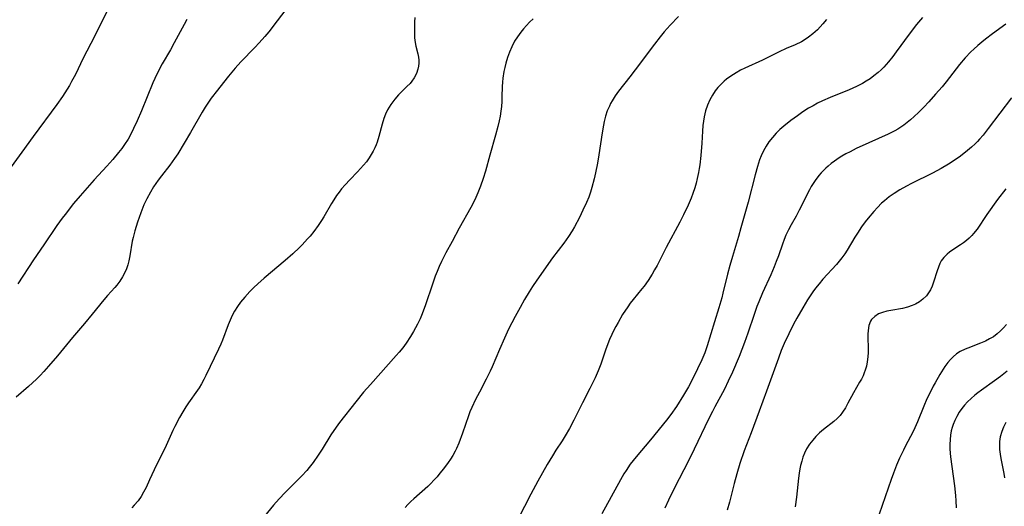
# Model space of a CAD drawing. Units: inches. Extents: x 2086747 to 2092236, y 207069 to 212526.
# Drawn here: x 2087555 to 2087708, y 210467 to 210543 of the extents above; entities that cross this region are included whole.
import ezdxf

# ---------------------------------------------------------------- set-up
doc = ezdxf.new("R2010")
doc.units = ezdxf.units.IN
doc.header["$MEASUREMENT"] = 0
doc.layers.add('c_35_T13S_R19E', color=248, linetype='Continuous')

msp = doc.modelspace()

# ---------------------------------------------------------------- linework, layer by layer
at = {"layer": 'c_35_T13S_R19E'}
for points, elevation in [([(2087708.13, 210488.32), (2087707.09, 210487.49), (2087706.17, 210486.8), (2087704.14, 210485.39), (2087703.58, 210484.97), (2087703.14, 210484.62), (2087702.54, 210484.09), (2087701.98, 210483.54), (2087701.52, 210483.05), (2087701.11, 210482.53), (2087700.7, 210481.94), (2087700.32, 210481.3), (2087700.02, 210480.68), (2087699.76, 210480.05), (2087699.6, 210479.56), (2087699.47, 210479.06), (2087699.35, 210478.39), (2087699.27, 210477.7), (2087699.24, 210476.91), (2087699.25, 210476.2), (2087699.34, 210475.03), (2087699.95, 210470.51), (2087700.12, 210469), (2087700.19, 210468.16), (2087700.25, 210467.09)], 982), ([(2087707.93, 210480.33), (2087707.57, 210479.65), (2087707.29, 210478.95), (2087707.07, 210478.12), (2087706.97, 210477.4), (2087706.94, 210476.86), (2087706.96, 210476.18), (2087707.05, 210475.42), (2087707.16, 210474.77), (2087707.63, 210472.43), (2087707.75, 210471.74)], 980)]:
    msp.add_lwpolyline(points, dxfattribs=dict(at, elevation=elevation))
for points in [[(2087568.45, 210544.26, 1006), (2087566.49, 210540.29, 1006), (2087564.75, 210536.91, 1006), (2087563.53, 210534.41, 1006), (2087562.94, 210533.29, 1006), (2087562.61, 210532.71, 1006), (2087561.91, 210531.57, 1006), (2087561.54, 210531, 1006), (2087560.66, 210529.73, 1006), (2087556.98, 210524.75, 1006), (2087555.23, 210522.32, 1006), (2087553.12, 210519.47, 1006)], [(2087596.7, 210545.18, 1002), (2087594.86, 210542.74, 1002), (2087593.53, 210541.04, 1002), (2087592.91, 210540.28, 1002), (2087592.06, 210539.3, 1002), (2087591.39, 210538.59, 1002), (2087589.21, 210536.36, 1002), (2087588.31, 210535.38, 1002), (2087587.28, 210534.15, 1002), (2087586.49, 210533.17, 1002), (2087585.56, 210531.99, 1002), (2087584.59, 210530.71, 1002), (2087584.06, 210529.96, 1002), (2087583.66, 210529.34, 1002), (2087583.2, 210528.57, 1002), (2087581.37, 210525.38, 1002), (2087579.4, 210522.1, 1002), (2087578.91, 210521.35, 1002), (2087578.18, 210520.33, 1002), (2087576.89, 210518.67, 1002), (2087576.38, 210517.98, 1002), (2087575.66, 210516.93, 1002), (2087575.17, 210516.14, 1002), (2087574.61, 210515.11, 1002), (2087574.16, 210514.15, 1002), (2087573.67, 210512.91, 1002), (2087573.15, 210511.47, 1002), (2087572.74, 210510.14, 1002), (2087572.47, 210509.06, 1002), (2087572.36, 210508.49, 1002), (2087571.99, 210506.21, 1002), (2087571.82, 210505.46, 1002), (2087571.64, 210504.84, 1002), (2087571.44, 210504.24, 1002), (2087571.09, 210503.45, 1002), (2087570.84, 210502.97, 1002), (2087570.41, 210502.29, 1002), (2087569.93, 210501.66, 1002), (2087569.62, 210501.3, 1002), (2087568.49, 210500.06, 1002), (2087567.94, 210499.42, 1002), (2087566.13, 210497.18, 1002), (2087564.95, 210495.74, 1002), (2087563.06, 210493.55, 1002), (2087560.75, 210490.71, 1002), (2087559.36, 210489.1, 1002), (2087558.62, 210488.27, 1002), (2087558.06, 210487.67, 1002), (2087557.48, 210487.09, 1002), (2087556.88, 210486.52, 1002), (2087556.26, 210485.96, 1002), (2087554.34, 210484.26, 1002)], [(2087580.83, 210542.92, 1004), (2087580.41, 210542.18, 1004), (2087578.87, 210539.3, 1004), (2087578.27, 210538.24, 1004), (2087577.01, 210536.08, 1004), (2087576.35, 210534.84, 1004), (2087575.85, 210533.79, 1004), (2087575.53, 210533.08, 1004), (2087573.78, 210528.74, 1004), (2087573.11, 210527.18, 1004), (2087572.56, 210526, 1004), (2087572.17, 210525.22, 1004), (2087571.69, 210524.36, 1004), (2087571.16, 210523.53, 1004), (2087570.71, 210522.91, 1004), (2087570.24, 210522.3, 1004), (2087569.34, 210521.22, 1004), (2087568.39, 210520.17, 1004), (2087566.45, 210518.06, 1004), (2087564.25, 210515.55, 1004), (2087563.25, 210514.36, 1004), (2087561.92, 210512.67, 1004), (2087561.46, 210512.06, 1004), (2087560.64, 210510.94, 1004), (2087558.6, 210507.96, 1004), (2087557.01, 210505.6, 1004), (2087554.61, 210501.89, 1004)], [(2087616.19, 210543.27, 1000), (2087616.15, 210542.57, 1000), (2087616.13, 210541.79, 1000), (2087616.14, 210540.94, 1000), (2087616.18, 210540.11, 1000), (2087616.27, 210539.39, 1000), (2087616.37, 210538.82, 1000), (2087616.65, 210537.63, 1000), (2087616.76, 210537.07, 1000), (2087616.82, 210536.61, 1000), (2087616.83, 210536.15, 1000), (2087616.78, 210535.7, 1000), (2087616.68, 210535.25, 1000), (2087616.44, 210534.56, 1000), (2087616.1, 210533.88, 1000), (2087615.75, 210533.36, 1000), (2087615.46, 210533.01, 1000), (2087614.98, 210532.51, 1000), (2087613.69, 210531.23, 1000), (2087613.11, 210530.59, 1000), (2087612.77, 210530.17, 1000), (2087612.46, 210529.72, 1000), (2087612.21, 210529.32, 1000), (2087611.99, 210528.91, 1000), (2087611.68, 210528.23, 1000), (2087611.42, 210527.54, 1000), (2087611.15, 210526.68, 1000), (2087610.63, 210524.75, 1000), (2087610.35, 210523.9, 1000), (2087610.18, 210523.45, 1000), (2087609.98, 210523, 1000), (2087609.73, 210522.48, 1000), (2087609.44, 210521.97, 1000), (2087609.11, 210521.44, 1000), (2087608.7, 210520.86, 1000), (2087608.25, 210520.3, 1000), (2087607.79, 210519.78, 1000), (2087607.32, 210519.28, 1000), (2087606.11, 210518.05, 1000), (2087605.37, 210517.27, 1000), (2087604.83, 210516.65, 1000), (2087604.44, 210516.14, 1000), (2087604.06, 210515.62, 1000), (2087603.61, 210514.94, 1000), (2087603.25, 210514.34, 1000), (2087602.07, 210512.28, 1000), (2087601.73, 210511.73, 1000), (2087601.22, 210510.97, 1000), (2087600.52, 210510.01, 1000), (2087599.96, 210509.31, 1000), (2087599.56, 210508.85, 1000), (2087598.73, 210507.95, 1000), (2087598.29, 210507.51, 1000), (2087597.29, 210506.57, 1000), (2087596.07, 210505.5, 1000), (2087592.81, 210502.75, 1000), (2087591.83, 210501.89, 1000), (2087591.24, 210501.33, 1000), (2087590.59, 210500.69, 1000), (2087589.8, 210499.83, 1000), (2087589.14, 210499.02, 1000), (2087588.67, 210498.35, 1000), (2087588.24, 210497.66, 1000), (2087587.86, 210496.95, 1000), (2087587.52, 210496.22, 1000), (2087587.24, 210495.52, 1000), (2087586.36, 210493.16, 1000), (2087586.09, 210492.5, 1000), (2087585.74, 210491.72, 1000), (2087583.78, 210487.67, 1000), (2087583.44, 210487.01, 1000), (2087583.08, 210486.35, 1000), (2087582.71, 210485.74, 1000), (2087582.48, 210485.39, 1000), (2087581.09, 210483.42, 1000), (2087580.67, 210482.79, 1000), (2087580.18, 210482.01, 1000), (2087579.69, 210481.15, 1000), (2087578.96, 210479.73, 1000), (2087578.65, 210479.09, 1000), (2087577.38, 210476.29, 1000), (2087576.05, 210473.65, 1000), (2087575.75, 210473.02, 1000), (2087575.04, 210471.44, 1000), (2087574.5, 210470.26, 1000), (2087574.11, 210469.52, 1000), (2087573.71, 210468.85, 1000), (2087573.26, 210468.2, 1000), (2087572.67, 210467.49, 1000), (2087572.29, 210467.08, 1000)], [(2087634.55, 210543.03, 998), (2087634.01, 210542.52, 998), (2087633.53, 210542.03, 998), (2087633.08, 210541.5, 998), (2087632.64, 210540.96, 998), (2087632.15, 210540.27, 998), (2087631.7, 210539.55, 998), (2087631.27, 210538.7, 998), (2087630.92, 210537.88, 998), (2087630.61, 210537.04, 998), (2087630.33, 210536.15, 998), (2087630.16, 210535.5, 998), (2087630.02, 210534.84, 998), (2087629.86, 210533.83, 998), (2087629.8, 210533.21, 998), (2087629.76, 210532.51, 998), (2087629.73, 210530.91, 998), (2087629.7, 210530.19, 998), (2087629.64, 210529.45, 998), (2087629.55, 210528.69, 998), (2087629.43, 210527.95, 998), (2087629.29, 210527.21, 998), (2087629.1, 210526.34, 998), (2087628.74, 210524.97, 998), (2087627.85, 210521.87, 998), (2087627.15, 210519.36, 998), (2087626.81, 210518.22, 998), (2087626.41, 210517.08, 998), (2087625.99, 210516.01, 998), (2087625.67, 210515.28, 998), (2087625.26, 210514.43, 998), (2087624.89, 210513.74, 998), (2087623.11, 210510.54, 998), (2087621.98, 210508.46, 998), (2087621.03, 210506.68, 998), (2087620.35, 210505.33, 998), (2087619.99, 210504.56, 998), (2087619.66, 210503.79, 998), (2087619.37, 210503.07, 998), (2087618.93, 210501.85, 998), (2087617.87, 210498.65, 998), (2087617.35, 210497.23, 998), (2087617.02, 210496.43, 998), (2087616.63, 210495.6, 998), (2087616.02, 210494.47, 998), (2087615.54, 210493.69, 998), (2087614.86, 210492.69, 998), (2087614.32, 210491.97, 998), (2087613.77, 210491.27, 998), (2087613.33, 210490.75, 998), (2087609.33, 210486.26, 998), (2087608.26, 210485.04, 998), (2087607.06, 210483.55, 998), (2087604.53, 210480.33, 998), (2087604.01, 210479.63, 998), (2087603.18, 210478.42, 998), (2087601.81, 210476.21, 998), (2087601.22, 210475.28, 998), (2087600.41, 210474.13, 998), (2087599.82, 210473.37, 998), (2087599.45, 210472.92, 998), (2087598.67, 210472.06, 998), (2087598.27, 210471.65, 998), (2087596.08, 210469.5, 998), (2087595.13, 210468.51, 998), (2087594.27, 210467.53, 998), (2087592.85, 210465.81, 998)], [(2087657.15, 210543.42, 996), (2087655.83, 210542.04, 996), (2087654.91, 210541, 996), (2087654.31, 210540.27, 996), (2087653.41, 210539.13, 996), (2087650.42, 210535.13, 996), (2087649.59, 210534.05, 996), (2087647.82, 210531.8, 996), (2087647.29, 210531.07, 996), (2087646.82, 210530.32, 996), (2087646.59, 210529.89, 996), (2087646.4, 210529.5, 996), (2087646.08, 210528.73, 996), (2087645.82, 210527.93, 996), (2087645.6, 210527.08, 996), (2087645.48, 210526.54, 996), (2087645.27, 210525.36, 996), (2087644.78, 210521.9, 996), (2087644.56, 210520.63, 996), (2087644.27, 210519.15, 996), (2087644.04, 210518.2, 996), (2087643.69, 210516.87, 996), (2087643.45, 210516.11, 996), (2087643.19, 210515.36, 996), (2087642.85, 210514.54, 996), (2087642.3, 210513.32, 996), (2087641.75, 210512.21, 996), (2087640.97, 210510.75, 996), (2087640.63, 210510.14, 996), (2087640.08, 210509.24, 996), (2087639.32, 210508.18, 996), (2087637.58, 210505.91, 996), (2087635.15, 210502.45, 996), (2087634.49, 210501.48, 996), (2087633.96, 210500.66, 996), (2087633.24, 210499.46, 996), (2087632.53, 210498.23, 996), (2087631.76, 210496.81, 996), (2087630.77, 210494.87, 996), (2087630.11, 210493.45, 996), (2087629.35, 210491.71, 996), (2087628.21, 210489.01, 996), (2087627.89, 210488.3, 996), (2087627.28, 210487.07, 996), (2087626.22, 210485.08, 996), (2087625.62, 210483.92, 996), (2087625.04, 210482.69, 996), (2087624.75, 210482, 996), (2087624.52, 210481.4, 996), (2087623.59, 210478.68, 996), (2087623.03, 210477.16, 996), (2087622.67, 210476.33, 996), (2087622.46, 210475.89, 996), (2087622.08, 210475.21, 996), (2087621.74, 210474.66, 996), (2087621.37, 210474.13, 996), (2087620.65, 210473.15, 996), (2087620.1, 210472.46, 996), (2087619.65, 210471.91, 996), (2087619.18, 210471.38, 996), (2087618.7, 210470.88, 996), (2087618.22, 210470.42, 996), (2087616.05, 210468.52, 996), (2087615.57, 210468.07, 996), (2087615.13, 210467.62, 996), (2087614.73, 210467.15, 996)], [(2087680.1, 210542.96, 994), (2087679.52, 210542.26, 994), (2087678.68, 210541.35, 994), (2087677.99, 210540.71, 994), (2087677.33, 210540.18, 994), (2087676.63, 210539.72, 994), (2087676.2, 210539.47, 994), (2087675.26, 210539.02, 994), (2087673.85, 210538.43, 994), (2087672.76, 210537.93, 994), (2087670.17, 210536.63, 994), (2087667.43, 210535.4, 994), (2087666.75, 210535.05, 994), (2087666.09, 210534.68, 994), (2087665.23, 210534.13, 994), (2087664.58, 210533.65, 994), (2087664.2, 210533.34, 994), (2087663.69, 210532.87, 994), (2087663.24, 210532.39, 994), (2087662.83, 210531.87, 994), (2087662.39, 210531.19, 994), (2087662.01, 210530.47, 994), (2087661.64, 210529.63, 994), (2087661.34, 210528.74, 994), (2087661.11, 210527.84, 994), (2087660.99, 210527.17, 994), (2087660.91, 210526.47, 994), (2087660.84, 210525.59, 994), (2087660.75, 210523.71, 994), (2087660.6, 210521.82, 994), (2087660.43, 210520.39, 994), (2087660.34, 210519.79, 994), (2087660.24, 210519.19, 994), (2087660.04, 210518.25, 994), (2087659.85, 210517.52, 994), (2087659.64, 210516.79, 994), (2087659.33, 210515.9, 994), (2087659.07, 210515.21, 994), (2087658.62, 210514.13, 994), (2087657.93, 210512.6, 994), (2087657.35, 210511.45, 994), (2087655.2, 210507.51, 994), (2087653.8, 210504.74, 994), (2087653.43, 210504.05, 994), (2087653.04, 210503.37, 994), (2087652.42, 210502.4, 994), (2087651.8, 210501.54, 994), (2087651.46, 210501.1, 994), (2087650.11, 210499.47, 994), (2087649.65, 210498.86, 994), (2087649.25, 210498.3, 994), (2087648.46, 210497.1, 994), (2087647.74, 210495.89, 994), (2087647.4, 210495.28, 994), (2087647.07, 210494.67, 994), (2087646.77, 210494.04, 994), (2087646.42, 210493.24, 994), (2087645.86, 210491.75, 994), (2087645.07, 210489.42, 994), (2087644.67, 210488.35, 994), (2087644.19, 210487.27, 994), (2087643.37, 210485.62, 994), (2087642.23, 210483.41, 994), (2087640.88, 210480.73, 994), (2087640.19, 210479.41, 994), (2087639.55, 210478.3, 994), (2087639.05, 210477.5, 994), (2087638.1, 210476.04, 994), (2087637.56, 210475.15, 994), (2087636.77, 210473.81, 994), (2087635.31, 210471.24, 994), (2087634.21, 210469.23, 994), (2087632.25, 210465.39, 994)], [(2087695, 210543.27, 992), (2087694.06, 210542.14, 992), (2087692.91, 210540.67, 992), (2087690.92, 210537.94, 992), (2087690.38, 210537.21, 992), (2087689.7, 210536.34, 992), (2087689.01, 210535.56, 992), (2087688.57, 210535.12, 992), (2087688.11, 210534.7, 992), (2087687.45, 210534.17, 992), (2087686.88, 210533.75, 992), (2087686.28, 210533.36, 992), (2087685.68, 210533.01, 992), (2087684.77, 210532.53, 992), (2087683.64, 210532.02, 992), (2087680.69, 210530.84, 992), (2087679.49, 210530.31, 992), (2087678.7, 210529.92, 992), (2087678.01, 210529.55, 992), (2087677.33, 210529.15, 992), (2087676.44, 210528.58, 992), (2087675.58, 210527.97, 992), (2087674.58, 210527.24, 992), (2087673.46, 210526.35, 992), (2087672.86, 210525.83, 992), (2087672.3, 210525.29, 992), (2087671.7, 210524.63, 992), (2087671.15, 210523.93, 992), (2087670.73, 210523.28, 992), (2087670.33, 210522.54, 992), (2087669.97, 210521.76, 992), (2087669.72, 210521.12, 992), (2087669.37, 210520.09, 992), (2087669.01, 210518.83, 992), (2087667.93, 210514.56, 992), (2087666.82, 210510.57, 992), (2087666.44, 210509.22, 992), (2087665.5, 210506.12, 992), (2087665.11, 210504.71, 992), (2087664.76, 210503.41, 992), (2087664.03, 210500.45, 992), (2087663.84, 210499.73, 992), (2087663.37, 210498.15, 992), (2087662.7, 210495.98, 992), (2087661.6, 210492.27, 992), (2087661.2, 210491.15, 992), (2087660.74, 210490.08, 992), (2087660.09, 210488.69, 992), (2087659.36, 210487.2, 992), (2087658.68, 210485.9, 992), (2087657.93, 210484.61, 992), (2087656.81, 210482.85, 992), (2087655.95, 210481.6, 992), (2087655.27, 210480.71, 992), (2087652.8, 210477.66, 992), (2087650.58, 210475.03, 992), (2087650.11, 210474.45, 992), (2087649.65, 210473.86, 992), (2087648.99, 210472.92, 992), (2087648.64, 210472.37, 992), (2087648.11, 210471.46, 992), (2087645.21, 210466.16, 992)], [(2087707.95, 210542.19, 990), (2087705.87, 210540.69, 990), (2087704.76, 210539.86, 990), (2087704.23, 210539.44, 990), (2087703.59, 210538.91, 990), (2087702.95, 210538.33, 990), (2087702.52, 210537.92, 990), (2087701.63, 210536.99, 990), (2087700.74, 210535.97, 990), (2087700.21, 210535.3, 990), (2087698.65, 210533.26, 990), (2087698.04, 210532.5, 990), (2087697.02, 210531.32, 990), (2087695.96, 210530.14, 990), (2087695.22, 210529.35, 990), (2087694.37, 210528.49, 990), (2087693.72, 210527.88, 990), (2087693.12, 210527.34, 990), (2087692.63, 210526.94, 990), (2087692.12, 210526.55, 990), (2087691.65, 210526.22, 990), (2087691.16, 210525.92, 990), (2087690.73, 210525.66, 990), (2087690.28, 210525.43, 990), (2087689.66, 210525.12, 990), (2087686.69, 210523.81, 990), (2087684.69, 210522.88, 990), (2087683.75, 210522.41, 990), (2087683.12, 210522.07, 990), (2087682.5, 210521.72, 990), (2087682.05, 210521.44, 990), (2087681.34, 210520.95, 990), (2087680.84, 210520.58, 990), (2087680.37, 210520.18, 990), (2087679.99, 210519.84, 990), (2087679.63, 210519.49, 990), (2087679.27, 210519.11, 990), (2087678.93, 210518.72, 990), (2087678.35, 210517.96, 990), (2087678.03, 210517.49, 990), (2087677.73, 210516.99, 990), (2087677.45, 210516.48, 990), (2087675.86, 210513.31, 990), (2087675.38, 210512.4, 990), (2087674.6, 210511.04, 990), (2087674.18, 210510.26, 990), (2087673.8, 210509.47, 990), (2087673.51, 210508.78, 990), (2087673.25, 210508.07, 990), (2087672.63, 210506.25, 990), (2087672.3, 210505.36, 990), (2087671.97, 210504.51, 990), (2087671.44, 210503.27, 990), (2087670.17, 210500.5, 990), (2087669.58, 210499.11, 990), (2087669.29, 210498.36, 990), (2087668.85, 210497.13, 990), (2087667.88, 210494.21, 990), (2087667.35, 210492.75, 990), (2087666.52, 210490.62, 990), (2087665.5, 210488.19, 990), (2087664.86, 210486.77, 990), (2087664.25, 210485.53, 990), (2087662.76, 210482.77, 990), (2087662.39, 210482.07, 990), (2087661.78, 210480.86, 990), (2087659.57, 210476.19, 990), (2087658.74, 210474.5, 990), (2087656.44, 210470.12, 990), (2087655.56, 210468.31, 990), (2087655.01, 210467.05, 990)], [(2087708.79, 210530.79, 988), (2087705.18, 210525.99, 988), (2087704.41, 210525, 988), (2087703.87, 210524.38, 988), (2087703.54, 210524.01, 988), (2087703.18, 210523.65, 988), (2087702.59, 210523.11, 988), (2087701.99, 210522.58, 988), (2087700.9, 210521.73, 988), (2087700.22, 210521.24, 988), (2087699.06, 210520.49, 988), (2087697.92, 210519.82, 988), (2087696.56, 210519.08, 988), (2087693.29, 210517.45, 988), (2087692.5, 210517.04, 988), (2087691.5, 210516.48, 988), (2087690.6, 210515.93, 988), (2087689.82, 210515.39, 988), (2087689.09, 210514.8, 988), (2087688.64, 210514.39, 988), (2087688.02, 210513.76, 988), (2087687.43, 210513.11, 988), (2087686.59, 210512.11, 988), (2087686.12, 210511.5, 988), (2087685.55, 210510.72, 988), (2087684.91, 210509.77, 988), (2087684.51, 210509.13, 988), (2087683.32, 210507.13, 988), (2087682.92, 210506.53, 988), (2087682.5, 210505.95, 988), (2087681.65, 210504.91, 988), (2087679.54, 210502.59, 988), (2087678.96, 210501.91, 988), (2087678.4, 210501.22, 988), (2087677.97, 210500.63, 988), (2087677.55, 210500.03, 988), (2087677.16, 210499.42, 988), (2087676.41, 210498.18, 988), (2087675.49, 210496.55, 988), (2087674.98, 210495.61, 988), (2087674.24, 210494.14, 988), (2087673.53, 210492.6, 988), (2087673.09, 210491.55, 988), (2087672.63, 210490.34, 988), (2087670.8, 210485.22, 988), (2087669.63, 210482.12, 988), (2087668.42, 210478.75, 988), (2087667.33, 210475.93, 988), (2087666.66, 210474, 988), (2087666.17, 210472.4, 988), (2087665.76, 210470.87, 988), (2087665.02, 210467.98, 988), (2087664.66, 210466.76, 988)], [(2087707.92, 210516.64, 986), (2087706.63, 210514.98, 986), (2087704.98, 210512.64, 986), (2087703.47, 210510.39, 986), (2087702.93, 210509.68, 986), (2087702.68, 210509.4, 986), (2087702.24, 210508.97, 986), (2087701.81, 210508.61, 986), (2087701.36, 210508.27, 986), (2087700.89, 210507.94, 986), (2087699.57, 210507.06, 986), (2087699.19, 210506.79, 986), (2087698.84, 210506.5, 986), (2087698.32, 210505.99, 986), (2087698.1, 210505.72, 986), (2087697.9, 210505.44, 986), (2087697.69, 210505.04, 986), (2087697.46, 210504.5, 986), (2087697.26, 210503.93, 986), (2087696.72, 210502.15, 986), (2087696.5, 210501.54, 986), (2087696.23, 210500.96, 986), (2087696.05, 210500.65, 986), (2087695.6, 210500.04, 986), (2087695.06, 210499.49, 986), (2087694.52, 210499.07, 986), (2087693.92, 210498.72, 986), (2087693.42, 210498.5, 986), (2087692.67, 210498.26, 986), (2087691.89, 210498.08, 986), (2087690.11, 210497.77, 986), (2087689.46, 210497.65, 986), (2087688.77, 210497.46, 986), (2087688.18, 210497.22, 986), (2087687.58, 210496.83, 986), (2087687.11, 210496.34, 986), (2087686.95, 210496.07, 986), (2087686.69, 210495.41, 986), (2087686.56, 210494.66, 986), (2087686.51, 210494.09, 986), (2087686.51, 210493.61, 986), (2087686.57, 210491.86, 986), (2087686.57, 210491.22, 986), (2087686.53, 210490.57, 986), (2087686.42, 210489.77, 986), (2087686.29, 210489.12, 986), (2087686.11, 210488.48, 986), (2087685.95, 210488.04, 986), (2087685.77, 210487.61, 986), (2087685.51, 210487.09, 986), (2087685.24, 210486.59, 986), (2087684.29, 210484.96, 986), (2087683.42, 210483.33, 986), (2087683.03, 210482.61, 986), (2087682.59, 210481.93, 986), (2087682.2, 210481.42, 986), (2087681.77, 210480.96, 986), (2087681.24, 210480.48, 986), (2087679.63, 210479.28, 986), (2087678.99, 210478.73, 986), (2087678.46, 210478.2, 986), (2087677.96, 210477.63, 986), (2087677.45, 210476.96, 986), (2087677.01, 210476.25, 986), (2087676.69, 210475.61, 986), (2087676.45, 210474.99, 986), (2087676.25, 210474.34, 986), (2087676.09, 210473.68, 986), (2087675.98, 210473.13, 986), (2087675.87, 210472.49, 986), (2087675.77, 210471.71, 986), (2087675.44, 210468.74, 986), (2087675.24, 210467.25, 986)], [(2087708.03, 210495.55, 984), (2087707.58, 210495.05, 984), (2087707.11, 210494.57, 984), (2087706.58, 210494.11, 984), (2087706, 210493.68, 984), (2087705.4, 210493.32, 984), (2087704.77, 210492.99, 984), (2087704, 210492.65, 984), (2087702.04, 210491.92, 984), (2087701.6, 210491.74, 984), (2087700.84, 210491.37, 984), (2087700.29, 210491.02, 984), (2087699.75, 210490.57, 984), (2087699.32, 210490.14, 984), (2087698.93, 210489.67, 984), (2087698.48, 210489.03, 984), (2087698.21, 210488.61, 984), (2087697.7, 210487.79, 984), (2087696.97, 210486.53, 984), (2087696.66, 210485.97, 984), (2087695.96, 210484.62, 984), (2087695.69, 210484.05, 984), (2087695.19, 210482.89, 984), (2087694.23, 210480.44, 984), (2087693.83, 210479.52, 984), (2087693.5, 210478.84, 984), (2087692.38, 210476.74, 984), (2087692.04, 210476.07, 984), (2087691.45, 210474.83, 984), (2087690.96, 210473.72, 984), (2087690.48, 210472.5, 984), (2087690.12, 210471.51, 984), (2087687.83, 210464.75, 984)]]:
    msp.add_polyline3d(points, dxfattribs=at)

doc.saveas('drawing.dxf')
